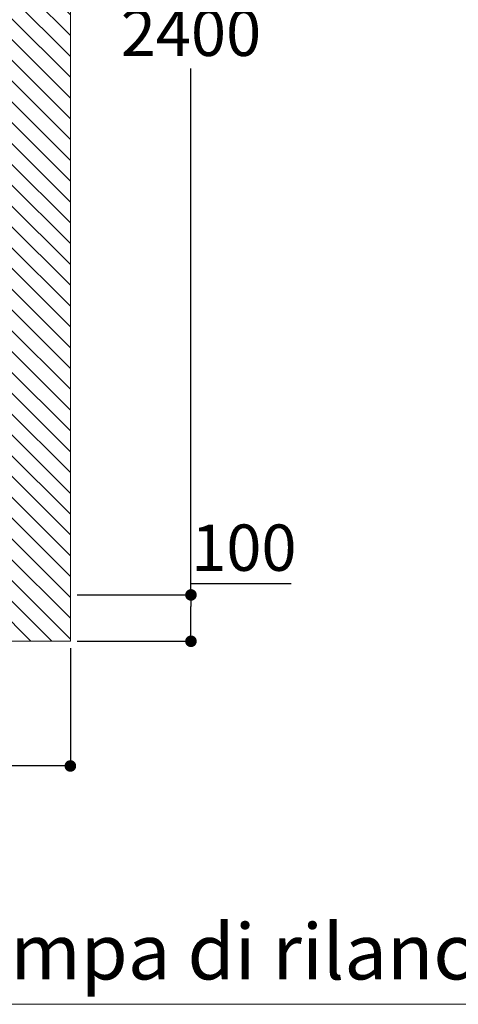
# Model space of a CAD drawing. Units: millimetres. Extents: x 114873 to 138884, y 11086 to 38178.
# Drawn here: x 132442 to 133388, y 18501 to 20626 of the extents above; entities that cross this region are included whole.
import ezdxf

# ---------------------------------------------------------------- set-up
doc = ezdxf.new("R2010")
doc.units = ezdxf.units.MM
for name, color, linetype in [('CAMP-S', 5, 'Continuous'), ('Quote', 1, 'Continuous'), ('sezione', 3, 'Continuous'), ('TESTO', 6, 'Continuous')]:
    doc.layers.add(name, color=color, linetype=linetype)
doc.styles.get("Standard").update_dxf_attribs({"font": 'tahoma.ttf'})
doc.styles.add('stile1', font='tahoma.ttf', dxfattribs={"height": 120})
doc.dimstyles.new('ISO-25', dxfattribs={"dimtxt": 100, "dimasz": 20, "dimexe": 1, "dimexo": 15, "dimgap": 12, "dimtad": 1, "dimtih": 1, "dimtoh": 1, "dimdec": 0, "dimtxsty": 'Standard', "dimblk": 'DOT', "dimcen": 2.5, "dimadec": 0, "dimazin": 0, "dimtfac": 1, "dimtdec": 0, "dimtmove": 0, "dimatfit": 3, "dimldrblk": 'DOT', "dimfxl": 1, "dimarcsym": 0})

# ---------------------------------------------------------------- blocks, each defined once
blk = doc.blocks.new('_Dot')
at = {"layer": 'TESTO', "color": 0, "lineweight": -2}
blk.add_line((-0.5, 0), (-1, 0), dxfattribs=at)
at = {"layer": 'TESTO', "color": 0, "lineweight": 0, "const_width": 0.5}
blk.add_lwpolyline([(-0.25, 0, 1), (0.25, 0, 1)], format="xyb", close=True, dxfattribs=at)
blk = doc.blocks.new('*D53')
at = {"layer": 'Defpoints', "color": 0, "linetype": 'ByBlock', "lineweight": 0, "transparency": 16777216}
for p in [(132551.7, 21784.8), (132811.8, 21784.8), (132551.7, 19384.8)]:
    blk.add_point(p, dxfattribs=at)
at = {"layer": 'Quote', "color": 0, "linetype": 'ByBlock', "lineweight": -2, "transparency": 16777216}
for p, q in [((132566.7, 21784.8), (132812.8, 21784.8)), ((132811.8, 21759.8), (132811.8, 20648.8)), ((132811.8, 19409.8), (132811.8, 20520.7)), ((132566.7, 19384.8), (132812.8, 19384.8))]:
    blk.add_line(p, q, dxfattribs=at)
at = {"layer": 'Quote', "color": 0, "linetype": 'ByBlock', "lineweight": -2, "transparency": 16777216, "xscale": 25, "yscale": 25, "zscale": 25}
for p, rotation in [((132811.8, 21784.8), 90), ((132811.8, 19384.8), 270)]:
    blk.add_blockref('_Dot', p, dxfattribs=dict(at, rotation=rotation))
at = {"layer": 'Quote', "color": 3, "linetype": 'ByBlock', "lineweight": 0, "transparency": 16777216, "insert": (132811.8, 20584.8), "char_height": 100, "attachment_point": 5}
blk.add_mtext('2400', dxfattribs=at)
blk = doc.blocks.new('*D54')
at = {"layer": 'Defpoints', "color": 0, "linetype": 'ByBlock', "lineweight": 0, "transparency": 16777216}
for p in [(132551.7, 19384.8), (132811.8, 19384.8), (132551.7, 19284.8)]:
    blk.add_point(p, dxfattribs=at)
at = {"layer": 'Quote', "color": 0, "linetype": 'ByBlock', "lineweight": -2, "transparency": 16777216}
for p, q in [((132811.8, 19384.8), (132811.8, 19409.8)), ((132811.8, 19409.8), (133028.3, 19409.8)), ((132566.7, 19384.8), (132812.8, 19384.8)), ((132811.8, 19309.8), (132811.8, 19359.8)), ((132566.7, 19284.8), (132812.8, 19284.8))]:
    blk.add_line(p, q, dxfattribs=at)
at = {"layer": 'Quote', "color": 0, "linetype": 'ByBlock', "lineweight": -2, "transparency": 16777216, "xscale": 25, "yscale": 25, "zscale": 25}
for p, rotation in [((132811.8, 19384.8), 90), ((132811.8, 19284.8), 270)]:
    blk.add_blockref('_Dot', p, dxfattribs=dict(at, rotation=rotation))
at = {"layer": 'Quote', "color": 3, "linetype": 'ByBlock', "lineweight": 0, "transparency": 16777216, "insert": (132926, 19473.8), "char_height": 100, "attachment_point": 5}
blk.add_mtext('100', dxfattribs=at)
blk = doc.blocks.new('*D55')
at = {"layer": 'Defpoints', "color": 0, "linetype": 'ByBlock', "lineweight": 0, "transparency": 16777216}
for p in [(129971.7, 19284.8), (132551.7, 19284.8), (132551.7, 19015.7)]:
    blk.add_point(p, dxfattribs=at)
at = {"layer": 'Quote', "color": 0, "linetype": 'ByBlock', "lineweight": -2, "transparency": 16777216}
for p, q in [((129971.7, 19269.8), (129971.7, 19014.7)), ((132551.7, 19269.8), (132551.7, 19014.7)), ((129996.7, 19015.7), (131105.9, 19015.7)), ((132526.7, 19015.7), (131417.4, 19015.7))]:
    blk.add_line(p, q, dxfattribs=at)
at = {"layer": 'Quote', "color": 0, "linetype": 'ByBlock', "lineweight": -2, "transparency": 16777216, "xscale": 25, "yscale": 25, "zscale": 25, "rotation": 180}
blk.add_blockref('_Dot', (129971.7, 19015.7), dxfattribs=at)
at = {"layer": 'Quote', "color": 0, "linetype": 'ByBlock', "lineweight": -2, "transparency": 16777216, "xscale": 25, "yscale": 25, "zscale": 25}
blk.add_blockref('_Dot', (132551.7, 19015.7), dxfattribs=at)
at = {"layer": 'Quote', "color": 3, "linetype": 'ByBlock', "lineweight": 0, "transparency": 16777216, "insert": (131261.7, 19015.7), "char_height": 100, "attachment_point": 5}
blk.add_mtext('2580', dxfattribs=at)

msp = doc.modelspace()

# ---------------------------------------------------------------- hatches: boundary and pattern name
at = {"layer": 'CAMP-S', "lineweight": 0}
h = msp.add_hatch(dxfattribs=at)
h.set_pattern_fill('ANSI31', color=256, scale=10, angle=90, style=0)
h.set_pattern_definition([(135, (26740.852, 5797.736), (-22.45064, -22.45064), [])])
h.paths.add_polyline_path([(132551.7, 19434.8), (132551.7, 21603.9), (132430.2, 21603.9), (132412.1, 19474.8), (132321.3, 19384.8), (130202, 19384.8), (130111.2, 19474.8), (130111.2, 19484.7), (129971.7, 19484.7), (129971.7, 19284.8), (132551.7, 19284.8)])

# ---------------------------------------------------------------- linework, layer by layer
at = {"layer": 'sezione', "color": 0, "lineweight": 0}
for p, q in [((132551.7, 21603.9), (132551.7, 19434.8)), ((132551.7, 19284.8), (132551.7, 19434.8)), ((129971.7, 19284.8), (132551.7, 19284.8))]:
    msp.add_line(p, q, dxfattribs=at)
at = {"layer": 'TESTO', "color": 4, "lineweight": 0}
msp.add_line((132205.4, 18501.4), (133638.4, 18502), dxfattribs=at)

# ---------------------------------------------------------------- texts
at = {"layer": 'TESTO', "lineweight": 0, "insert": (132219.6, 18675.1), "char_height": 120, "width": 2003.757, "attachment_point": 1, "style": 'stile1'}
msp.add_mtext('{\\fVerdana|b0|i0|c0|p34;Pompa di rilancio}', dxfattribs=at)

# ---------------------------------------------------------------- dimensions: what is measured, and where the dimension line sits
at = {"layer": 'Quote', "linetype": 'ByBlock', "lineweight": 0}
for base, p1, p2, picture, middle in [((132811.8, 21784.8), (132551.7, 19384.8), (132551.7, 21784.8), '*D53', (132811.8, 20584.8)), ((132811.8, 19384.8), (132551.7, 19284.8), (132551.7, 19384.8), '*D54', (132926, 19473.8))]:
    dim = msp.add_linear_dim(base=base, p1=p1, p2=p2, angle=90, dimstyle='ISO-25', override={"dimasz": 25, "dimclrt": 3}, dxfattribs=at)
    dim.commit()
    dim.dimension.update_dxf_attribs({"geometry": picture, "text_midpoint": middle})
dim = msp.add_linear_dim(base=(132551.7, 19015.7), p1=(129971.7, 19284.8), p2=(132551.7, 19284.8), dimstyle='ISO-25', override={"dimasz": 25, "dimtad": 0, "dimclrt": 3}, dxfattribs=at)
dim.commit()
dim.dimension.update_dxf_attribs({"geometry": '*D55', "text_midpoint": (131261.7, 19015.7)})

doc.saveas('drawing.dxf')
